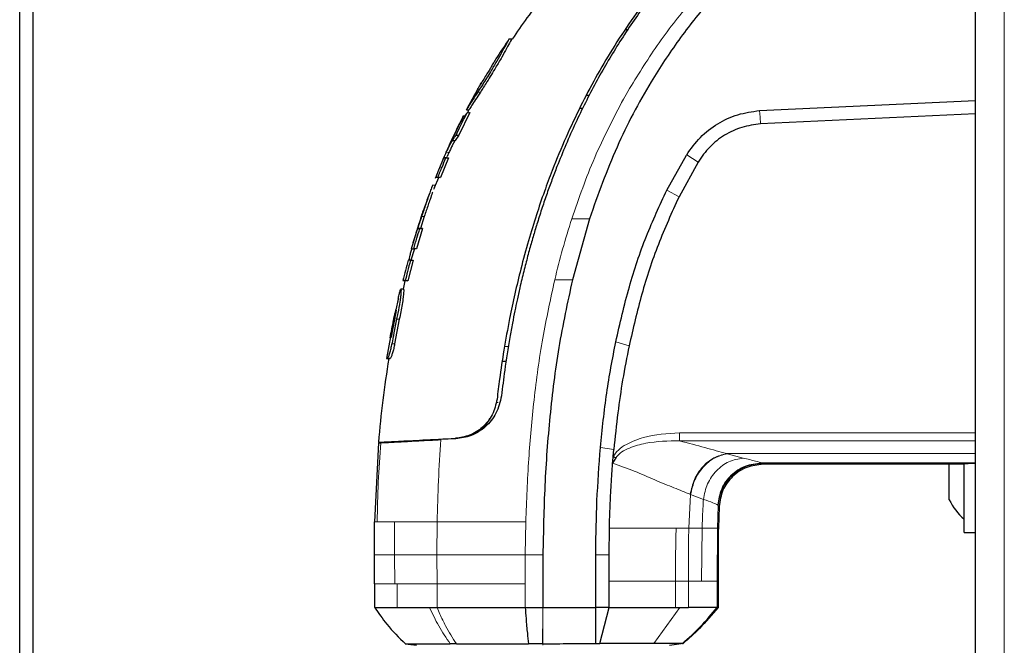
# Model space of a CAD drawing. Units: millimetres. Extents: x 0 to 210, y 0 to 297.
# Drawn here: x 43 to 49, y 178 to 181 of the extents above; entities that cross this region are included whole.
import ezdxf

# ---------------------------------------------------------------- set-up
doc = ezdxf.new("R2010")
doc.units = ezdxf.units.MM

msp = doc.modelspace()

# ---------------------------------------------------------------- linework, layer by layer
at = {"color": 7, "linetype": 'Continuous', "lineweight": 25}
for p, q in [((43.43151, 167.37345), (43.43151, 183.26595)), ((43.50651, 183.26595), (43.50651, 167.37345)), ((48.84401, 146.0243), (48.84401, 181.7561)), ((46.85963, 181.02726), (46.8775, 181.0271)), ((46.85965, 181.02729), (46.87752, 181.02713)), ((46.20176, 180.97127), (46.20167, 180.97125)), ((46.21178, 180.97209), (46.20179, 180.97145)), ((46.21759, 180.97246), (46.21178, 180.97209)), ((46.21759, 180.97246), (46.21753, 180.97246)), ((46.02624, 180.68881), (46.01286, 180.66493)), ((46.01286, 180.66493), (45.95968, 180.57006)), ((46.63947, 180.65523), (46.65825, 180.65527)), ((46.62056, 180.58027), (46.60139, 180.58024)), ((47.62114, 180.56823), (48.84401, 180.62463)), ((48.84401, 180.54961), (48.84401, 180.62463)), ((45.98049, 180.55634), (45.91733, 180.42844)), ((45.94311, 180.53786), (45.93963, 180.53057)), ((45.96085, 180.57248), (45.97542, 180.57147)), ((45.96096, 180.5727), (45.96105, 180.57268)), ((45.96433, 180.55442), (45.98049, 180.55634)), ((45.97241, 180.57148), (45.97532, 180.57148)), ((47.61996, 180.56815), (47.62114, 180.56823)), ((48.84401, 180.54961), (47.62623, 180.49341)), ((45.91733, 180.42844), (45.89675, 180.39797)), ((45.90243, 180.42898), (45.91733, 180.42844)), ((45.8817, 180.37223), (45.89675, 180.39797)), ((45.88207, 180.3988), (45.89675, 180.39797)), ((45.86027, 180.3015), (45.81432, 180.18979)), ((45.83336, 180.3005), (45.84883, 180.3015)), ((45.84468, 180.3005), (45.86027, 180.3015)), ((45.84883, 180.3015), (45.85216, 180.30924)), ((45.86209, 180.33176), (45.85216, 180.30924)), ((47.0962, 180.11852), (47.2074, 180.31659)), ((47.2074, 180.31659), (47.20828, 180.31803)), ((47.27225, 180.27702), (47.1646, 180.07999)), ((45.78037, 180.13377), (45.8052, 180.18979)), ((45.78694, 180.19067), (45.78398, 180.18364)), ((45.78673, 180.1908), (45.80143, 180.18979)), ((45.79955, 180.19079), (45.81432, 180.18979)), ((45.76977, 180.1471), (45.76687, 180.13894)), ((45.78473, 180.14608), (45.76902, 180.14506)), ((45.78453, 180.14607), (45.7838, 180.14607)), ((45.72248, 179.96964), (45.70011, 179.90115)), ((45.70365, 179.96282), (45.7032, 179.96145)), ((46.65741, 179.95604), (46.56102, 179.61114)), ((46.65741, 179.95604), (46.65751, 179.95636)), ((45.71219, 179.90115), (45.67739, 179.78561)), ((45.68474, 179.90015), (45.70011, 179.90115)), ((45.71219, 179.90115), (45.69671, 179.90015)), ((45.65522, 179.80772), (45.64862, 179.78657)), ((45.64607, 179.71725), (45.66876, 179.7883)), ((45.64844, 179.78661), (45.66324, 179.78561)), ((45.67739, 179.78561), (45.6625, 179.78661)), ((45.6596, 179.72202), (45.62933, 179.60524)), ((45.64691, 179.72202), (45.63169, 179.72102)), ((45.64415, 179.72102), (45.6596, 179.72202)), ((45.60158, 179.60624), (45.61627, 179.60524)), ((45.6038, 179.5583), (45.61469, 179.60535)), ((45.61439, 179.60624), (45.62933, 179.60524)), ((45.60456, 179.55835), (45.60438, 179.55835)), ((45.57413, 179.50068), (45.56144, 179.44051)), ((45.57413, 179.50068), (45.57002, 179.48261)), ((45.58099, 179.38888), (45.55465, 179.24835)), ((45.53025, 179.28869), (45.50837, 179.1661)), ((46.17673, 179.23444), (46.19902, 179.23424)), ((46.17673, 179.23444), (46.19902, 179.23425)), ((45.50827, 179.1661), (45.5232, 179.1651)), ((45.52677, 179.1651), (45.52848, 179.1651)), ((46.18552, 179.14843), (46.1629, 179.14823)), ((46.1592, 178.95433), (46.1592, 178.95433)), ((45.46246, 178.68835), (45.44127, 178.24166)), ((45.46244, 178.68833), (45.47571, 178.68903)), ((45.90053, 178.71129), (45.81682, 178.7069)), ((46.79172, 178.61105), (46.79533, 178.65149)), ((46.80628, 178.60329), (46.78871, 178.57412)), ((48.77901, 178.24459), (48.77901, 178.56907)), ((48.76901, 178.56711), (47.64101, 178.56711)), ((48.69514, 178.52183), (48.69514, 178.56711)), ((48.69514, 178.39385), (48.69514, 178.52183)), ((48.69514, 178.3667), (48.69514, 178.39385)), ((47.3916, 178.32831), (47.38751, 178.20524)), ((45.44048, 178.05572), (45.44126, 178.24166)), ((48.77901, 178.18145), (48.77901, 178.24459)), ((46.76889, 178.05539), (46.77049, 178.20529)), ((48.77901, 178.18145), (48.84401, 178.18145)), ((45.44095, 177.89164), (45.44048, 178.05572)), ((46.39401, 178.05573), (46.39399, 177.75783)), ((46.69398, 177.75783), (46.69323, 178.05543)), ((46.76901, 177.9053), (46.76889, 178.05539)), ((46.76901, 177.75783), (46.76901, 177.9053)), ((47.3858, 177.9053), (47.3858, 177.75782)), ((45.44091, 177.89258), (45.44091, 177.75759)), ((46.29418, 177.75783), (46.39399, 177.75783)), ((46.39399, 177.75783), (46.69398, 177.75783)), ((46.73504, 177.75783), (46.69399, 177.75783)), ((46.71622, 177.55408), (46.76901, 177.75783)), ((46.76901, 177.75783), (46.73504, 177.75783)), ((47.14485, 177.75779), (47.16837, 177.7578)), ((47.16837, 177.7578), (47.2177, 177.75782)), ((47.38043, 177.75783), (47.38057, 177.75783)), ((47.38057, 177.75783), (47.3858, 177.75782)), ((45.61363, 177.55211), (45.67773, 177.54311)), ((46.69399, 177.55422), (46.71622, 177.55408)), ((47.11021, 177.5431), (47.18978, 177.55429)), ((47.18429, 177.55407), (47.18837, 177.55409))]:
    msp.add_line(p, q, dxfattribs=at)
at = {"color": 8, "linetype": 'Continuous', "lineweight": 18}
for p, q in [((49.00651, 181.65645), (49.00651, 146.12395)), ((46.02502, 180.67243), (46.03985, 180.67191)), ((46.86506, 180.65974), (46.85015, 180.63335)), ((45.86209, 180.33176), (45.84714, 180.33197)), ((47.27224, 180.27702), (47.20828, 180.31802)), ((47.1646, 180.07999), (47.09619, 180.11852)), ((45.70743, 179.96964), (45.72248, 179.96964)), ((46.65741, 179.95604), (46.55745, 179.95594)), ((46.56102, 179.61114), (46.46105, 179.61108)), ((45.5528, 179.38164), (45.54851, 179.38164)), ((45.56581, 179.38888), (45.58099, 179.38888)), ((45.53946, 179.24835), (45.55465, 179.24835)), ((46.88201, 179.2369), (46.80647, 179.26001)), ((45.52848, 179.1651), (45.51364, 179.1661)), ((46.13163, 178.91725), (46.14127, 178.91732)), ((47.167, 178.74543), (48.84396, 178.74545)), ((48.84397, 178.69966), (47.16777, 178.69993)), ((48.84398, 178.62768), (47.43336, 178.62768)), ((47.43675, 178.62639), (47.52817, 178.60241)), ((48.84401, 178.57496), (47.63231, 178.57496)), ((47.63612, 178.57222), (47.63231, 178.57496)), ((47.63612, 178.57222), (47.64101, 178.56711)), ((47.23012, 178.39661), (47.22072, 178.20534)), ((47.23012, 178.39661), (47.30279, 178.36875)), ((47.3866, 178.33364), (47.38227, 178.20529)), ((47.38385, 178.33645), (47.3866, 178.33364)), ((47.3866, 178.33364), (47.3916, 178.32831)), ((45.44127, 178.24166), (45.45583, 178.24164)), ((45.55436, 178.24168), (45.55373, 178.05572)), ((45.79541, 178.24164), (45.79416, 178.05573)), ((46.2974, 178.24163), (46.29413, 178.057)), ((47.14795, 178.20532), (47.21993, 178.20534)), ((47.21993, 178.20534), (47.22073, 178.20534)), ((47.22072, 178.20534), (47.29523, 178.2053)), ((47.29523, 178.2053), (47.29227, 177.9053)), ((47.38227, 178.20529), (47.38057, 177.90531)), ((47.38227, 178.20529), (47.38751, 178.20524)), ((45.55373, 178.05572), (45.55488, 177.89164)), ((45.79416, 178.05573), (45.79479, 177.89164)), ((46.29412, 178.05573), (46.2941, 177.89164)), ((46.29413, 178.057), (46.29412, 178.05573)), ((46.39401, 178.05573), (46.29412, 178.05573)), ((47.14477, 177.9053), (47.21754, 177.9053)), ((47.14483, 177.75779), (47.1448, 177.9053)), ((47.21754, 177.9053), (47.29227, 177.9053)), ((47.2177, 177.75782), (47.21759, 177.9053)), ((47.38057, 177.90531), (47.38057, 177.75783)), ((47.38057, 177.90531), (47.3858, 177.9053)), ((45.55488, 177.89164), (45.56874, 177.89164)), ((45.56874, 177.89164), (45.56873, 177.75783)), ((45.79478, 177.89164), (45.79477, 177.75781)), ((46.2941, 177.89164), (46.29418, 177.75783)), ((46.39379, 177.72259), (46.39399, 177.75784)), ((47.02217, 177.55405), (47.16836, 177.7578)), ((46.39379, 177.72259), (46.39237, 177.55208))]:
    msp.add_line(p, q, dxfattribs=at)
at = {"color": 7, "linetype": 'Continuous', "lineweight": 25, "flags": 128}
msp.add_lwpolyline([(45.95126, 180.53623), (45.95018, 180.53616), (45.94205, 180.53564)], dxfattribs=at)
at = {"color": 8, "linetype": 'Continuous', "lineweight": 18, "flags": 128}
for points in [[(47.62623, 180.49341), (47.62369, 180.53082), (47.62114, 180.56823)], [(46.71996, 178.66304), (46.75764, 178.65727), (46.79533, 178.65149)], [(46.69337, 178.05543), (46.73113, 178.05541), (46.76889, 178.05539)], [(46.39399, 177.54321), (46.39398, 177.54764), (46.39397, 177.55206)]]:
    msp.add_lwpolyline(points, dxfattribs=at)
at = {"color": 7, "linetype": 'Continuous', "lineweight": 25}
msp.add_arc((48.99325, 178.50645), 0.32924, 205.11671, 229.40486, dxfattribs=at)
msp.add_ellipse((48.84401, 178.56711), major_axis=(0.075, 0), ratio=0.0524078, start_param=1.5707869, end_param=3.1415902, dxfattribs=at)
for points, knots in [([(47.12094, 181.37191), (47.08211, 181.32521), (47.00308, 181.23018), (46.89202, 181.07753), (46.78746, 180.91838), (46.69215, 180.75599), (46.60471, 180.59009), (46.52244, 180.41531), (46.45533, 180.2538), (46.40039, 180.10657), (46.35523, 179.97409), (46.31035, 179.82796), (46.26984, 179.67916), (46.2346, 179.53228), (46.20223, 179.37932), (46.17323, 179.21848), (46.15025, 179.06614), (46.13899, 178.97341), (46.13437, 178.9353)], [0, 0, 0, 0, 0.0683336, 0.1390306, 0.2122184, 0.2824406, 0.3507045, 0.4230347, 0.4995934, 0.547303, 0.5997169, 0.6569617, 0.7191717, 0.7730962, 0.8267882, 0.8949632, 0.9568361, 1, 1, 1, 1]), ([(47.15463, 181.3946), (47.15404, 181.39391), (47.14879, 181.38784), (47.08306, 181.31143), (46.96772, 181.16564), (46.82028, 180.9478), (46.69112, 180.7268), (46.57479, 180.49499), (46.49573, 180.30969), (46.44478, 180.17612), (46.41686, 180.09889), (46.38937, 180.01833), (46.36404, 179.93941), (46.34045, 179.86143), (46.31826, 179.78364), (46.29598, 179.70021), (46.27777, 179.6268), (46.2616, 179.55782), (46.24847, 179.49873), (46.23456, 179.43213), (46.22084, 179.36222), (46.2005, 179.2502), (46.17874, 179.11319), (46.16511, 179.00254), (46.15918, 178.95433)], [0, 0, 0, 0, 0.0010139, 0.0090072, 0.1130805, 0.2093059, 0.3038008, 0.3999336, 0.4999675, 0.5295328, 0.5602317, 0.5920506, 0.6249728, 0.653168, 0.6834013, 0.7156727, 0.7499884, 0.76821, 0.795111, 0.8178692, 0.8444925, 0.8749938, 0.9455339, 1, 1, 1, 1]), ([(47.53413, 181.39688), (47.46814, 181.32892), (47.33618, 181.19302), (47.1605, 180.96946), (46.97899, 180.69606), (46.80176, 180.36038), (46.70627, 180.09292), (46.65751, 179.95636)], [0, 0, 0, 0, 0.1668301, 0.3335986, 0.5000784, 0.7447382, 1, 1, 1, 1]), ([(46.22201, 180.97246), (46.2493, 181.01306), (46.33549, 181.14135), (46.4391, 181.25629), (46.50992, 181.33486)], [0, 0, 0, 0, 0.316503, 1, 1, 1, 1]), ([(46.20189, 180.97146), (46.20189, 180.97145), (46.20188, 180.97144), (46.20183, 180.97136), (46.20167, 180.9711), (46.20052, 180.9692), (46.19671, 180.9627), (46.18961, 180.94992), (46.18115, 180.9345), (46.16268, 180.90061), (46.13251, 180.84703), (46.09482, 180.78352), (46.05742, 180.72272), (46.03429, 180.68682), (46.02502, 180.67243)], [0, 0, 0, 0, 0.0084474, 0.0168947, 0.0253421, 0.0591484, 0.1957384, 0.2126356, 0.2804064, 0.4173559, 0.5586822, 0.7088549, 0.8833074, 1, 1, 1, 1]), ([(46.21759, 180.97246), (46.21739, 180.97214), (46.21679, 180.97118), (46.20902, 180.95791), (46.19043, 180.92357), (46.16194, 180.87192), (46.1236, 180.8059), (46.08072, 180.73565), (46.05211, 180.69103), (46.03985, 180.67191)], [0, 0, 0, 0, 0.06588065, 0.19869685, 0.35352005, 0.49958182, 0.64389923, 0.84742725, 1, 1, 1, 1]), ([(46.20189, 180.97146), (46.18784, 180.95107), (46.16276, 180.91466), (46.13872, 180.87755), (46.12815, 180.86122)], [0, 0, 0, 0, 0.5599948, 1, 1, 1, 1]), ([(46.12815, 180.86122), (46.1278, 180.86066), (46.1271, 180.85953), (46.12019, 180.848), (46.1087, 180.82851), (46.09332, 180.80255), (46.0763, 180.77428), (46.0585, 180.7451), (46.04235, 180.71894), (46.03095, 180.70035), (46.02503, 180.69036), (46.02451, 180.68943), (46.02427, 180.68901)], [0, 0, 0, 0, 0.0978616, 0.1961497, 0.3051535, 0.4028663, 0.499566, 0.6066092, 0.7152816, 0.8164247, 0.9165346, 1, 1, 1, 1]), ([(46.02427, 180.68901), (46.01218, 180.66741), (45.99058, 180.62883), (45.96999, 180.58969), (45.96094, 180.57248)], [0, 0, 0, 0, 0.5600442, 1, 1, 1, 1]), ([(46.0257, 180.69146), (46.02583, 180.6917), (46.02647, 180.69281), (46.03263, 180.70313), (46.04089, 180.71654), (46.04764, 180.72751), (46.0489, 180.72955)], [0, 0, 0, 0, 0.1046274, 0.4898255, 0.9048563, 1, 1, 1, 1]), ([(46.02502, 180.67243), (46.02261, 180.66872), (46.01051, 180.65008), (45.99052, 180.61972), (45.96962, 180.58785), (45.96157, 180.57377), (45.96108, 180.57277), (45.96094, 180.57248)], [0, 0, 0, 0, 0.0636914, 0.320541, 0.5778717, 0.8753108, 1, 1, 1, 1]), ([(46.03985, 180.67191), (46.03747, 180.66824), (46.02548, 180.64979), (46.00563, 180.61968), (45.98459, 180.58763), (45.97612, 180.5729), (45.97558, 180.57181), (45.97542, 180.57147)], [0, 0, 0, 0, 0.0627673, 0.3158279, 0.5693299, 0.8677502, 1, 1, 1, 1]), ([(45.90243, 180.42898), (45.90301, 180.43021), (45.90387, 180.43205), (45.90504, 180.43451), (45.90591, 180.43635), (45.90678, 180.43819), (45.90765, 180.44003), (45.90853, 180.44187), (45.9094, 180.44371), (45.91028, 180.44555), (45.91116, 180.44739), (45.91204, 180.44922), (45.91292, 180.45106), (45.91409, 180.45351), (45.91527, 180.45596), (45.91644, 180.45841), (45.91733, 180.46024), (45.91821, 180.46208), (45.9191, 180.46391), (45.91999, 180.46575), (45.92176, 180.46942), (45.928, 180.48224), (45.94228, 180.51129), (45.95578, 180.53769), (45.96433, 180.55442)], [0, 0, 0, 0, 0.0291293, 0.0436939, 0.0582586, 0.0728232, 0.0873878, 0.1019525, 0.1165171, 0.1310817, 0.1456464, 0.160211, 0.1747757, 0.1893403, 0.2184696, 0.2330342, 0.2475988, 0.2621635, 0.2767281, 0.2912928, 0.3058574, 0.364116, 0.5971523, 1, 1, 1, 1]), ([(45.90612, 180.462), (45.90651, 180.46275), (45.9071, 180.46388), (45.90808, 180.46575), (45.90888, 180.46725), (45.90967, 180.46874), (45.91047, 180.47024), (45.91128, 180.47173), (45.91209, 180.47323), (45.91331, 180.47547), (45.91763, 180.48329), (45.92213, 180.49107), (45.92634, 180.49808), (45.92723, 180.49955), (45.92813, 180.50103), (45.92903, 180.5025), (45.92994, 180.50397), (45.93085, 180.50544), (45.93176, 180.50691), (45.93268, 180.50837), (45.93361, 180.50984), (45.9343, 180.51094), (45.93524, 180.5124), (45.93617, 180.51387), (45.93712, 180.51533), (45.93806, 180.51679), (45.93901, 180.51825), (45.93997, 180.5197), (45.94141, 180.52189), (45.94649, 180.52953), (45.95184, 180.53725), (45.95669, 180.544), (45.95776, 180.54549), (45.95885, 180.54698), (45.95993, 180.54847), (45.96102, 180.54996), (45.96212, 180.55145), (45.96322, 180.55293), (45.96396, 180.55392), (45.96433, 180.55442)], [0, 0, 0, 0, 0.02378407, 0.0356761, 0.05946017, 0.0713522, 0.08324423, 0.10702831, 0.11892034, 0.13081237, 0.17838065, 0.36866422, 0.38055625, 0.40434033, 0.41623236, 0.42812439, 0.45190847, 0.4638005, 0.47569253, 0.4994766, 0.51136863, 0.52326067, 0.5351527, 0.55893677, 0.5708288, 0.58272083, 0.60650491, 0.61839694, 0.63028897, 0.67785725, 0.86814088, 0.88462266, 0.90110445, 0.91758623, 0.93406801, 0.95054979, 0.96703158, 0.98351576, 1, 1, 1, 1]), ([(45.93788, 180.52752), (45.93778, 180.52732), (45.93725, 180.52628), (45.9348, 180.52143), (45.928, 180.5079), (45.91816, 180.48753), (45.91, 180.47026), (45.90742, 180.46476), (45.90612, 180.462)], [0, 0, 0, 0, 0.0182767, 0.0914144, 0.3859727, 0.8126798, 0.906162, 1, 1, 1, 1]), ([(45.94171, 180.5346), (45.94143, 180.53429), (45.94109, 180.53391), (45.93837, 180.52849), (45.93788, 180.52752)], [0, 0, 0, 0, 0.8213846, 1, 1, 1, 1]), ([(45.96692, 180.55472), (45.96727, 180.55554), (45.96923, 180.56007), (45.97186, 180.56427), (45.97401, 180.56771)], [0, 0, 0, 0, 0.180444, 1, 1, 1, 1]), ([(47.20828, 180.31803), (47.23252, 180.3521), (47.281, 180.42023), (47.38148, 180.49683), (47.49575, 180.5507), (47.57856, 180.56233), (47.61996, 180.56815)], [0, 0, 0, 0, 0.2500114, 0.5, 0.7500432, 1, 1, 1, 1]), ([(45.91446, 180.47754), (45.89681, 180.44173), (45.84939, 180.34555), (45.80918, 180.24603), (45.78395, 180.18356)], [0, 0, 0, 0, 0.37232787, 1, 1, 1, 1]), ([(45.92075, 180.4927), (45.91447, 180.48005), (45.89874, 180.44837), (45.88389, 180.41627), (45.87496, 180.39698)], [0, 0, 0, 0, 0.3991861, 1, 1, 1, 1]), ([(47.62623, 180.49341), (47.59055, 180.48839), (47.5192, 180.47835), (47.4208, 180.43172), (47.33446, 180.3654), (47.29298, 180.30648), (47.27225, 180.27702)], [0, 0, 0, 0, 0.2500231, 0.5000019, 0.7500415, 1, 1, 1, 1]), ([(45.8893, 180.42752), (45.88934, 180.42764), (45.88971, 180.42875), (45.88789, 180.42484), (45.88319, 180.41481), (45.87859, 180.40487), (45.8757, 180.39858), (45.87496, 180.39698)], [0, 0, 0, 0, 0.0478942, 0.4210636, 0.6683626, 0.915393, 1, 1, 1, 1]), ([(45.88207, 180.3988), (45.88228, 180.39912), (45.88268, 180.39977), (45.8833, 180.40073), (45.88412, 180.40201), (45.88515, 180.40362), (45.88764, 180.40747), (45.8915, 180.41331), (45.89549, 180.41915), (45.89824, 180.42309), (45.89963, 180.42505), (45.90102, 180.42702), (45.90196, 180.42832), (45.90243, 180.42898)], [0, 0, 0, 0, 0.0317071, 0.0634141, 0.0951212, 0.1585354, 0.2219496, 0.4756096, 0.7377888, 0.8033404, 0.868892, 0.9344458, 1, 1, 1, 1]), ([(45.85857, 180.36089), (45.85409, 180.35085), (45.84515, 180.33078), (45.83644, 180.31059), (45.83208, 180.3005)], [0, 0, 0, 0, 0.5000042, 1, 1, 1, 1]), ([(45.84714, 180.33197), (45.85057, 180.33947), (45.8588, 180.35743), (45.87025, 180.37957), (45.87806, 180.39226), (45.88207, 180.3988)], [0, 0, 0, 0, 0.2581514, 0.6180576, 1, 1, 1, 1]), ([(45.8817, 180.37223), (45.87867, 180.36641), (45.87262, 180.35479), (45.8656, 180.33943), (45.86209, 180.33176)], [0, 0, 0, 0, 0.5005453, 1, 1, 1, 1]), ([(45.8629, 180.37048), (45.86422, 180.37342), (45.86831, 180.38251), (45.87228, 180.39114), (45.87496, 180.39698)], [0, 0, 0, 0, 0.3234539, 1, 1, 1, 1]), ([(45.83209, 180.3005), (45.82343, 180.28011), (45.80798, 180.24369), (45.79329, 180.20695), (45.78682, 180.19079)], [0, 0, 0, 0, 0.5599781, 1, 1, 1, 1]), ([(45.79955, 180.19079), (45.8034, 180.20049), (45.81111, 180.21989), (45.82604, 180.25651), (45.8374, 180.28331), (45.84468, 180.3005)], [0, 0, 0, 0, 0.2639166, 0.5278332, 1, 1, 1, 1]), ([(45.83336, 180.3005), (45.83591, 180.30644), (45.84046, 180.31704), (45.8451, 180.32741), (45.84714, 180.33197)], [0, 0, 0, 0, 0.55974651, 1, 1, 1, 1]), ([(45.84468, 180.3005), (45.84448, 180.3005), (45.84416, 180.3005), (45.84376, 180.3005), (45.84346, 180.3005), (45.84317, 180.3005), (45.84288, 180.3005), (45.84259, 180.3005), (45.84231, 180.3005), (45.84203, 180.3005), (45.84176, 180.3005), (45.8414, 180.3005), (45.84104, 180.3005), (45.8407, 180.3005), (45.84045, 180.3005), (45.8402, 180.3005), (45.83995, 180.3005), (45.83971, 180.3005), (45.83947, 180.3005), (45.83924, 180.3005), (45.83901, 180.3005), (45.83878, 180.3005), (45.83856, 180.3005), (45.83827, 180.3005), (45.83798, 180.3005), (45.83771, 180.3005), (45.83751, 180.3005), (45.83731, 180.3005), (45.83711, 180.3005), (45.83692, 180.3005), (45.83674, 180.3005), (45.83655, 180.3005), (45.83638, 180.3005), (45.8362, 180.3005), (45.83586, 180.3005), (45.83468, 180.3005), (45.83395, 180.3005), (45.83336, 180.3005)], [0, 0, 0, 0, 0.0353033, 0.0529549, 0.0706065, 0.0882581, 0.1059097, 0.1235613, 0.1412129, 0.1588645, 0.1765161, 0.1941678, 0.229471, 0.2471226, 0.2647742, 0.2824259, 0.3000775, 0.3177291, 0.3353807, 0.3530323, 0.3706839, 0.3883355, 0.4059871, 0.4236387, 0.458942, 0.4765936, 0.4942452, 0.5118968, 0.5295484, 0.5472, 0.5648516, 0.5825032, 0.6001549, 0.6178065, 0.6354581, 0.706065, 1, 1, 1, 1]), ([(45.84883, 180.3015), (45.84943, 180.3015), (45.85077, 180.3015), (45.85439, 180.3015), (45.85831, 180.3015), (45.86027, 180.3015)], [0, 0, 0, 0, 0.2850096, 0.6421987, 1, 1, 1, 1]), ([(45.78681, 180.19079), (45.78681, 180.19079), (45.7868, 180.19079), (45.78675, 180.19079), (45.79438, 180.19079), (45.79955, 180.19079)], [0, 0, 0, 0, 0.0097692, 0.328442, 1, 1, 1, 1]), ([(45.81432, 180.18979), (45.8128, 180.18979), (45.80518, 180.18979), (45.80121, 180.18979), (45.80152, 180.18979), (45.80161, 180.18979)], [0, 0, 0, 0, 0.1543047, 0.7726126, 1, 1, 1, 1]), ([(45.76578, 180.13665), (45.76425, 180.13265), (45.76046, 180.12276), (45.7502, 180.09484), (45.73399, 180.04829), (45.72005, 180.00715), (45.7103, 179.97819), (45.70839, 179.97249), (45.70743, 179.96964)], [0, 0, 0, 0, 0.1457098, 0.3598721, 0.5757657, 0.9166285, 0.9582975, 1, 1, 1, 1]), ([(45.76911, 180.14503), (45.76911, 180.14504), (45.76915, 180.14544), (45.76862, 180.14405), (45.76697, 180.13975), (45.76578, 180.13665)], [0, 0, 0, 0, 0.0086786, 0.2838878, 1, 1, 1, 1]), ([(45.78024, 180.13526), (45.7797, 180.13389), (45.77882, 180.13163), (45.77638, 180.12499), (45.77541, 180.12236)], [0, 0, 0, 0, 0.6043633, 1, 1, 1, 1]), ([(45.7838, 180.14363), (45.78404, 180.14466), (45.78441, 180.14629), (45.78232, 180.14075), (45.78157, 180.13873)], [0, 0, 0, 0, 0.63745758, 1, 1, 1, 1]), ([(45.75207, 180.09965), (45.7472, 180.08662), (45.73488, 180.05368), (45.72336, 180.02045), (45.71639, 180.00035)], [0, 0, 0, 0, 0.3953359, 1, 1, 1, 1]), ([(45.76987, 180.10733), (45.76923, 180.1056), (45.76535, 180.09512), (45.75278, 180.05928), (45.73726, 180.01358), (45.7262, 179.98071), (45.72248, 179.96964)], [0, 0, 0, 0, 0.0573075, 0.3469444, 0.7801541, 1, 1, 1, 1]), ([(46.80647, 179.26001), (46.83045, 179.36398), (46.87705, 179.56609), (46.97282, 179.85416), (47.05581, 180.03198), (47.0962, 180.11852)], [0, 0, 0, 0, 0.3523152, 0.6847994, 1, 1, 1, 1]), ([(47.1646, 180.07999), (47.12393, 179.99093), (47.04217, 179.81192), (46.94962, 179.52888), (46.90467, 179.33474), (46.88201, 179.2369)], [0, 0, 0, 0, 0.3293704, 0.6620297, 1, 1, 1, 1]), ([(45.73135, 180.04019), (45.72168, 180.01373), (45.69366, 179.93706), (45.67043, 179.85891), (45.65522, 179.80772)], [0, 0, 0, 0, 0.3450535, 1, 1, 1, 1]), ([(45.72742, 180.03169), (45.72726, 180.03134), (45.72692, 180.03065), (45.72417, 180.02279), (45.72043, 180.01206), (45.71756, 180.00374), (45.71639, 180.00035)], [0, 0, 0, 0, 0.2688557, 0.5405582, 0.8127224, 1, 1, 1, 1]), ([(45.70743, 179.96964), (45.70312, 179.95669), (45.69543, 179.93357), (45.68801, 179.91036), (45.68474, 179.90015)], [0, 0, 0, 0, 0.5599951, 1, 1, 1, 1]), ([(45.70365, 179.96282), (45.70698, 179.97272), (45.71131, 179.9856), (45.71544, 179.99758), (45.71639, 180.00035)], [0, 0, 0, 0, 0.7686906, 1, 1, 1, 1]), ([(45.7022, 179.95837), (45.69307, 179.93062), (45.67433, 179.87363), (45.65725, 179.81611), (45.64849, 179.78661)], [0, 0, 0, 0, 0.4869429, 1, 1, 1, 1]), ([(45.6625, 179.78661), (45.66539, 179.79656), (45.67115, 179.81648), (45.68245, 179.85436), (45.69112, 179.8822), (45.69671, 179.90015)], [0, 0, 0, 0, 0.2622528, 0.5245057, 1, 1, 1, 1]), ([(45.69671, 179.90015), (45.69508, 179.90015), (45.69183, 179.90015), (45.68752, 179.90015), (45.68579, 179.90015), (45.68474, 179.90015)], [0, 0, 0, 0, 0.2816927, 0.5633843, 1, 1, 1, 1]), ([(45.70011, 179.90115), (45.70075, 179.90115), (45.70203, 179.90115), (45.70569, 179.90115), (45.70973, 179.90115), (45.71219, 179.90115)], [0, 0, 0, 0, 0.2816571, 0.5633156, 1, 1, 1, 1]), ([(45.64213, 179.71974), (45.64193, 179.71976), (45.64164, 179.71978), (45.64129, 179.71992), (45.64079, 179.72021), (45.63945, 179.72182), (45.63901, 179.72645), (45.63981, 179.73652), (45.6421, 179.74997), (45.64639, 179.76862), (45.64991, 179.78113), (45.65103, 179.78509)], [0, 0, 0, 0, 0.03284191, 0.04925919, 0.06567647, 0.13141562, 0.36556542, 0.42332354, 0.65734369, 0.89135786, 1, 1, 1, 1]), ([(45.64855, 179.78661), (45.64855, 179.78661), (45.6486, 179.78661), (45.64948, 179.78661), (45.65382, 179.78661), (45.6596, 179.78661), (45.6625, 179.78661)], [0, 0, 0, 0, 0.0243661, 0.3596256, 0.6792371, 1, 1, 1, 1]), ([(45.67739, 179.78561), (45.67578, 179.78561), (45.67097, 179.78561), (45.66584, 179.78561), (45.66347, 179.78561), (45.66341, 179.78561), (45.66339, 179.78561)], [0, 0, 0, 0, 0.16608641, 0.49838226, 0.82085484, 1, 1, 1, 1]), ([(45.63169, 179.72102), (45.6265, 179.70193), (45.61612, 179.66376), (45.60643, 179.62542), (45.60158, 179.60624)], [0, 0, 0, 0, 0.5000419, 1, 1, 1, 1]), ([(45.64415, 179.72102), (45.63841, 179.69964), (45.62816, 179.66147), (45.6186, 179.62312), (45.61439, 179.60624)], [0, 0, 0, 0, 0.5600002, 1, 1, 1, 1]), ([(45.64415, 179.72102), (45.64248, 179.72102), (45.63915, 179.72102), (45.63466, 179.72102), (45.63281, 179.72102), (45.63169, 179.72102)], [0, 0, 0, 0, 0.280862, 0.5617231, 1, 1, 1, 1]), ([(45.64691, 179.72202), (45.64759, 179.72202), (45.64893, 179.72202), (45.65142, 179.72202), (45.65383, 179.72202), (45.65467, 179.72202)], [0, 0, 0, 0, 0.3945543, 0.7891105, 1, 1, 1, 1]), ([(45.61439, 179.60624), (45.61275, 179.60624), (45.60945, 179.60624), (45.60478, 179.60624), (45.60281, 179.60624), (45.60158, 179.60624)], [0, 0, 0, 0, 0.2714695, 0.5429384, 1, 1, 1, 1]), ([(45.62933, 179.60524), (45.62767, 179.60524), (45.62435, 179.60524), (45.61954, 179.60524), (45.61754, 179.60524), (45.61627, 179.60524)], [0, 0, 0, 0, 0.266604, 0.5332067, 1, 1, 1, 1]), ([(46.56102, 179.61114), (46.53342, 179.48343), (46.47823, 179.22796), (46.43089, 178.83855), (46.40153, 178.44762), (46.39652, 178.18636), (46.39401, 178.05573)], [0, 0, 0, 0, 0.2499494, 0.4999775, 0.7499824, 1, 1, 1, 1]), ([(45.57413, 179.50068), (45.57625, 179.50984), (45.5805, 179.5282), (45.5853, 179.5477), (45.58832, 179.5575), (45.59032, 179.55821), (45.59092, 179.54674), (45.58957, 179.52832), (45.58721, 179.50807), (45.58259, 179.47621), (45.57455, 179.43268), (45.56807, 179.4002), (45.56581, 179.38888)], [0, 0, 0, 0, 0.09274043, 0.18595718, 0.27909297, 0.37698246, 0.49488153, 0.59736602, 0.62079607, 0.71536515, 0.9008753, 1, 1, 1, 1]), ([(45.60438, 179.55693), (45.60489, 179.5568), (45.6061, 179.55649), (45.60585, 179.54005), (45.6029, 179.51052), (45.59504, 179.45895), (45.58653, 179.41651), (45.58099, 179.38888)], [0, 0, 0, 0, 0.12420168, 0.29628891, 0.44676109, 0.63985446, 1, 1, 1, 1]), ([(45.60481, 179.55837), (45.60246, 179.55821), (45.59725, 179.55787), (45.59205, 179.55753), (45.5892, 179.55735)], [0, 0, 0, 0, 0.4524801, 1, 1, 1, 1]), ([(45.54851, 179.38164), (45.54877, 179.3829), (45.55006, 179.3892), (45.55305, 179.40353), (45.55671, 179.42046), (45.55962, 179.43294), (45.56128, 179.43913), (45.5622, 179.44092), (45.56256, 179.43918), (45.56205, 179.43326), (45.56102, 179.42597), (45.55927, 179.41523), (45.55661, 179.40069), (45.55405, 179.38792), (45.5528, 179.38164)], [0, 0, 0, 0, 0.0232425, 0.1163893, 0.2660227, 0.3395944, 0.4134691, 0.4992296, 0.5874769, 0.6576171, 0.7277499, 0.7643405, 0.8841219, 1, 1, 1, 1]), ([(45.52898, 179.28172), (45.53212, 179.29839), (45.5384, 179.33175), (45.54514, 179.36501), (45.54851, 179.38164)], [0, 0, 0, 0, 0.4999862, 1, 1, 1, 1]), ([(45.5528, 179.38164), (45.54947, 179.36501), (45.54281, 179.33175), (45.53662, 179.29839), (45.53353, 179.28172)], [0, 0, 0, 0, 0.5000086, 1, 1, 1, 1]), ([(45.56581, 179.38888), (45.56064, 179.3627), (45.55142, 179.31594), (45.54312, 179.269), (45.53946, 179.24835)], [0, 0, 0, 0, 0.559998, 1, 1, 1, 1]), ([(45.51364, 179.1661), (45.51476, 179.16698), (45.51698, 179.16875), (45.52267, 179.18212), (45.52816, 179.19892), (45.53364, 179.21941), (45.53712, 179.23521), (45.5391, 179.24634), (45.53946, 179.24835)], [0, 0, 0, 0, 0.2038851, 0.4073613, 0.6298619, 0.7429971, 0.9534732, 1, 1, 1, 1]), ([(45.55465, 179.24835), (45.55287, 179.23918), (45.5493, 179.22085), (45.5427, 179.19637), (45.53605, 179.17712), (45.53108, 179.16656), (45.52918, 179.16549), (45.52848, 179.1651)], [0, 0, 0, 0, 0.2089103, 0.4176389, 0.6363789, 0.8654516, 1, 1, 1, 1]), ([(45.53353, 179.28172), (45.53267, 179.28172), (45.53101, 179.28172), (45.52962, 179.28172), (45.52919, 179.28172), (45.52898, 179.28172)], [0, 0, 0, 0, 0.3512529, 0.6755312, 1, 1, 1, 1]), ([(46.71996, 178.66304), (46.73033, 178.76566), (46.75057, 178.9659), (46.78815, 179.16362), (46.80647, 179.26001)], [0, 0, 0, 0, 0.512468, 1, 1, 1, 1]), ([(46.88201, 179.2369), (46.86932, 179.1727), (46.84449, 179.04706), (46.81605, 178.85167), (46.80247, 178.72043), (46.79533, 178.65149)], [0, 0, 0, 0, 0.3315278, 0.6488409, 1, 1, 1, 1]), ([(45.46453, 178.69161), (45.47199, 178.77083), (45.48691, 178.92923), (45.51111, 179.08648), (45.5232, 179.16508)], [0, 0, 0, 0, 0.5001712, 1, 1, 1, 1]), ([(45.50837, 179.1661), (45.50837, 179.1661), (45.50837, 179.1661), (45.50838, 179.1661), (45.50838, 179.1661), (45.5084, 179.1661), (45.50848, 179.1661), (45.50876, 179.1661), (45.50985, 179.1661), (45.51195, 179.1661), (45.51364, 179.1661)], [0, 0, 0, 0, 0.0298423, 0.0596845, 0.0746057, 0.0895268, 0.1492114, 0.3879583, 0.5073292, 1, 1, 1, 1]), ([(45.52848, 179.1651), (45.52756, 179.1651), (45.52403, 179.1651), (45.52408, 179.1651), (45.52411, 179.1651)], [0, 0, 0, 0, 0.2627075, 1, 1, 1, 1]), ([(46.13438, 178.9353), (46.12735, 178.90511), (46.11329, 178.84473), (46.05447, 178.77266), (45.97891, 178.72564), (45.92579, 178.71813), (45.89914, 178.71436)], [0, 0, 0, 0, 0.24980353, 0.49966203, 0.74906809, 1, 1, 1, 1]), ([(46.1592, 178.95433), (46.15139, 178.92027), (46.13613, 178.85378), (46.0707, 178.77511), (45.98812, 178.72371), (45.92976, 178.71543), (45.90054, 178.71129)], [0, 0, 0, 0, 0.2558772, 0.4994929, 0.7494184, 1, 1, 1, 1]), ([(46.04338, 178.7647), (46.04984, 178.77023), (46.07757, 178.79395), (46.0865, 178.81363), (46.09334, 178.82872)], [0, 0, 0, 0, 0.23311123, 1, 1, 1, 1]), ([(45.46453, 178.69161), (45.46916, 178.69185), (45.47841, 178.69233), (45.56752, 178.697), (45.70588, 178.70425), (45.83472, 178.71101), (45.89914, 178.71438)], [0, 0, 0, 0, 0.2500756, 0.5000588, 0.7500076, 1, 1, 1, 1]), ([(45.47571, 178.68903), (45.48797, 178.68967), (45.5125, 178.69096), (45.58777, 178.6949), (45.68769, 178.70014), (45.77372, 178.70464), (45.81682, 178.7069)], [0, 0, 0, 0, 0.2496838, 0.4995946, 0.749308, 1, 1, 1, 1]), ([(46.69323, 178.05543), (46.69324, 178.05568), (46.69327, 178.05775), (46.69336, 178.06474), (46.69478, 178.16587), (46.69753, 178.36664), (46.71231, 178.56192), (46.71996, 178.66304)], [0, 0, 0, 0, 0.00124141, 0.01022388, 0.03446969, 0.50002026, 1, 1, 1, 1]), ([(46.77049, 178.20529), (46.77247, 178.26679), (46.77582, 178.37047), (46.7827, 178.48654), (46.7868, 178.54795), (46.7882, 178.56725), (46.78869, 178.57405)], [0, 0, 0, 0, 0.4999663, 0.8427756, 0.9445842, 1, 1, 1, 1]), ([(46.78869, 178.57405), (46.78918, 178.58022), (46.79014, 178.59255), (46.79119, 178.60488), (46.79172, 178.61105)], [0, 0, 0, 0, 0.5000003, 1, 1, 1, 1]), ([(46.79171, 178.61105), (46.7942, 178.60973), (46.79915, 178.60708), (46.8039, 178.60455), (46.80628, 178.60329)], [0, 0, 0, 0, 0.5006885, 1, 1, 1, 1]), ([(47.64101, 178.56711), (47.60919, 178.56354), (47.54559, 178.55641), (47.46448, 178.50184), (47.40644, 178.42317), (47.39655, 178.35995), (47.3916, 178.32831)], [0, 0, 0, 0, 0.25016429, 0.49999484, 0.74983683, 1, 1, 1, 1]), ([(47.3875, 178.20525), (47.3869, 178.16824), (47.38526, 178.06826), (47.3856, 177.96828), (47.38581, 177.9053)], [0, 0, 0, 0, 0.3701864, 1, 1, 1, 1]), ([(45.44011, 177.75911), (45.46267, 177.72615), (45.51416, 177.65093), (45.57906, 177.58684), (45.61552, 177.55083)], [0, 0, 0, 0, 0.4382418, 1, 1, 1, 1]), ([(45.44091, 177.75783), (45.44651, 177.75783), (45.45772, 177.75783), (45.53172, 177.75783), (45.56873, 177.75783)], [0, 0, 0, 0, 0.4999638, 1, 1, 1, 1]), ([(45.56873, 177.75783), (45.58145, 177.7578), (45.60258, 177.75775), (45.63154, 177.75761), (45.67675, 177.75742), (45.71746, 177.75764), (45.75228, 177.75782)], [0, 0, 0, 0, 0.250061, 0.4155395, 0.5001451, 1, 1, 1, 1]), ([(45.75228, 177.75782), (45.75692, 177.75779), (45.77078, 177.7577), (45.78518, 177.75777), (45.79477, 177.75781)], [0, 0, 0, 0, 0.3345076, 1, 1, 1, 1]), ([(45.79477, 177.75781), (45.80686, 177.75782), (45.83564, 177.75784), (45.87919, 177.75779), (45.92475, 177.75774), (45.97267, 177.75774), (46.04929, 177.75775), (46.15761, 177.75778), (46.24891, 177.75781), (46.29418, 177.75783)], [0, 0, 0, 0, 0.0843353, 0.2006313, 0.2887477, 0.376628, 0.4992118, 0.7516701, 1, 1, 1, 1]), ([(46.29418, 177.75784), (46.29554, 177.73676), (46.29888, 177.68522), (46.30507, 177.61659), (46.31013, 177.57151), (46.31232, 177.55208)], [0, 0, 0, 0, 0.282465, 0.6905844, 1, 1, 1, 1]), ([(46.69399, 177.55422), (46.69399, 177.58528), (46.69399, 177.6474), (46.69399, 177.72102), (46.69398, 177.75783)], [0, 0, 0, 0, 0.4999346, 1, 1, 1, 1]), ([(46.76901, 177.75783), (46.8396, 177.75782), (46.98077, 177.75781), (47.09014, 177.7578), (47.14483, 177.75779)], [0, 0, 0, 0, 0.5000066, 1, 1, 1, 1]), ([(47.18429, 177.55407), (47.21964, 177.58542), (47.29035, 177.64812), (47.35041, 177.72126), (47.38044, 177.75783)], [0, 0, 0, 0, 0.4999901, 1, 1, 1, 1]), ([(47.38576, 177.75784), (47.35169, 177.71684), (47.29104, 177.64387), (47.21965, 177.58144), (47.18837, 177.55409)], [0, 0, 0, 0, 0.5618245, 1, 1, 1, 1]), ([(47.38044, 177.75783), (47.37615, 177.75783), (47.36759, 177.75782), (47.32109, 177.75783), (47.25905, 177.75782), (47.21772, 177.75781)], [0, 0, 0, 0, 0.2502209, 0.5004456, 1, 1, 1, 1]), ([(45.61425, 177.55203), (45.61786, 177.55203), (45.625, 177.55204), (45.68121, 177.55205), (45.76137, 177.55206), (45.83387, 177.55206), (45.86893, 177.55206)], [0, 0, 0, 0, 0.2643683, 0.5225156, 0.7690529, 1, 1, 1, 1]), ([(45.90385, 177.55203), (45.89792, 177.55203), (45.88605, 177.55202), (45.87463, 177.55202), (45.86891, 177.55202)], [0, 0, 0, 0, 0.4999469, 1, 1, 1, 1]), ([(45.90385, 177.55203), (45.96581, 177.55203), (46.08972, 177.55205), (46.23812, 177.55206), (46.31232, 177.55207)], [0, 0, 0, 0, 0.500026, 1, 1, 1, 1]), ([(46.39237, 177.55206), (46.379, 177.55206), (46.35226, 177.55206), (46.32563, 177.55206), (46.31232, 177.55206)], [0, 0, 0, 0, 0.499983, 1, 1, 1, 1]), ([(46.39397, 177.55206), (46.39371, 177.55206), (46.39317, 177.55206), (46.39264, 177.55206), (46.39237, 177.55206)], [0, 0, 0, 0, 0.50000368, 1, 1, 1, 1]), ([(46.39397, 177.55207), (46.44476, 177.55219), (46.54639, 177.55243), (46.64478, 177.55362), (46.69399, 177.55422)], [0, 0, 0, 0, 0.4997947, 1, 1, 1, 1]), ([(47.02217, 177.55405), (46.97858, 177.55405), (46.8915, 177.55405), (46.77461, 177.55407), (46.71622, 177.55407)], [0, 0, 0, 0, 0.5005146, 1, 1, 1, 1]), ([(47.18429, 177.55407), (47.17152, 177.55407), (47.14598, 177.55407), (47.06343, 177.55406), (47.02217, 177.55405)], [0, 0, 0, 0, 0.5000814, 1, 1, 1, 1])]:
    msp.add_open_spline(points, degree=3, knots=knots, dxfattribs=at)
at = {"color": 8, "linetype": 'Continuous', "lineweight": 18}
for points, knots in [([(47.42823, 181.39113), (47.35706, 181.31707), (47.21438, 181.16859), (47.02544, 180.92356), (46.91844, 180.74756), (46.86506, 180.65974)], [0, 0, 0, 0, 0.3327706, 0.6670753, 1, 1, 1, 1]), ([(46.85015, 180.63335), (46.79303, 180.52406), (46.67878, 180.30547), (46.59789, 180.07246), (46.55745, 179.95594)], [0, 0, 0, 0, 0.4999455, 1, 1, 1, 1]), ([(46.55745, 179.95594), (46.53964, 179.89884), (46.50409, 179.78484), (46.47538, 179.66893), (46.46105, 179.61108)], [0, 0, 0, 0, 0.5009186, 1, 1, 1, 1]), ([(46.46105, 179.61108), (46.43712, 179.50133), (46.38804, 179.27632), (46.34195, 178.9377), (46.31042, 178.5908), (46.30184, 178.36063), (46.2974, 178.24163)], [0, 0, 0, 0, 0.24384414, 0.49992314, 0.74145647, 1, 1, 1, 1]), ([(46.79171, 178.61105), (46.80096, 178.62391), (46.82114, 178.65196), (46.88014, 178.68944), (46.99426, 178.7339), (47.09796, 178.74082), (47.167, 178.74543)], [0, 0, 0, 0, 0.1144023, 0.2495744, 0.5003937, 1, 1, 1, 1]), ([(47.167, 178.74543), (47.16707, 178.74067), (47.16719, 178.73113), (47.16739, 178.71804), (47.16767, 178.70695), (47.16773, 178.70226), (47.16777, 178.69992)], [0, 0, 0, 0, 0.2500372, 0.4999783, 0.7499427, 1, 1, 1, 1]), ([(45.4757, 178.68903), (45.47057, 178.61456), (45.46032, 178.46559), (45.45733, 178.3163), (45.45584, 178.24164)], [0, 0, 0, 0, 0.4999341, 1, 1, 1, 1]), ([(45.81674, 178.70692), (45.81141, 178.62947), (45.80077, 178.47453), (45.7972, 178.31928), (45.79541, 178.24164)], [0, 0, 0, 0, 0.4998983, 1, 1, 1, 1]), ([(47.16777, 178.69992), (47.10329, 178.69889), (47.00656, 178.69734), (46.89801, 178.66695), (46.83892, 178.63931), (46.81714, 178.61528), (46.80628, 178.60329)], [0, 0, 0, 0, 0.5000712, 0.7501854, 0.8753584, 1, 1, 1, 1]), ([(47.16777, 178.69993), (47.21739, 178.68671), (47.31671, 178.66026), (47.39446, 178.63847), (47.43336, 178.62757)], [0, 0, 0, 0, 0.4996637, 1, 1, 1, 1]), ([(47.22767, 178.39759), (47.23431, 178.42609), (47.24758, 178.48309), (47.2966, 178.55546), (47.36043, 178.60921), (47.40905, 178.62151), (47.43336, 178.62765)], [0, 0, 0, 0, 0.24997581, 0.49996942, 0.74997778, 1, 1, 1, 1]), ([(47.43675, 178.62639), (47.41233, 178.62023), (47.36349, 178.60791), (47.29951, 178.5542), (47.25023, 178.48195), (47.23682, 178.42506), (47.23012, 178.39661)], [0, 0, 0, 0, 0.2499947, 0.4999886, 0.7499938, 1, 1, 1, 1]), ([(47.43675, 178.62639), (47.43607, 178.62659), (47.4347, 178.62699), (47.4338, 178.62745), (47.43336, 178.62768)], [0, 0, 0, 0, 0.501507, 1, 1, 1, 1]), ([(46.78869, 178.57405), (46.83052, 178.559), (46.91674, 178.52799), (47.03093, 178.4767), (47.13889, 178.43279), (47.19814, 178.4093), (47.22767, 178.39759)], [0, 0, 0, 0, 0.23680303, 0.48812574, 0.7448602, 1, 1, 1, 1]), ([(47.52817, 178.60241), (47.50057, 178.59754), (47.44539, 178.58781), (47.37401, 178.53381), (47.32081, 178.45866), (47.3088, 178.39872), (47.30279, 178.36875)], [0, 0, 0, 0, 0.2500996, 0.5001967, 0.7500996, 1, 1, 1, 1]), ([(47.38385, 178.33645), (47.38892, 178.36794), (47.39907, 178.43092), (47.4571, 178.50924), (47.53763, 178.56393), (47.60075, 178.57128), (47.63231, 178.57496)], [0, 0, 0, 0, 0.2500371, 0.5000716, 0.750036, 1, 1, 1, 1]), ([(47.63612, 178.57222), (47.60435, 178.5686), (47.54084, 178.56138), (47.45984, 178.50677), (47.40169, 178.4283), (47.39163, 178.36521), (47.3866, 178.33364)], [0, 0, 0, 0, 0.2501543, 0.4999978, 0.7498419, 1, 1, 1, 1]), ([(47.52817, 178.60241), (47.55388, 178.59631), (47.60532, 178.58412), (47.62332, 178.57801), (47.63231, 178.57496)], [0, 0, 0, 0, 0.49993998, 1, 1, 1, 1]), ([(47.22768, 178.39759), (47.22804, 178.39744), (47.22886, 178.39711), (47.22967, 178.39679), (47.23012, 178.39661)], [0, 0, 0, 0, 0.4420876, 1, 1, 1, 1]), ([(47.30279, 178.36875), (47.30126, 178.34153), (47.29821, 178.28707), (47.29622, 178.23256), (47.29523, 178.2053)], [0, 0, 0, 0, 0.4999649, 1, 1, 1, 1]), ([(47.30279, 178.36875), (47.32257, 178.3619), (47.36167, 178.34834), (47.37651, 178.34038), (47.38385, 178.33645)], [0, 0, 0, 0, 0.5057173, 1, 1, 1, 1]), ([(45.45583, 178.24164), (45.46657, 178.24165), (45.48806, 178.24166), (45.53226, 178.24167), (45.55437, 178.24168)], [0, 0, 0, 0, 0.4999656, 1, 1, 1, 1]), ([(45.79541, 178.24164), (45.74803, 178.24164), (45.65327, 178.24166), (45.58733, 178.24167), (45.55436, 178.24168)], [0, 0, 0, 0, 0.5000471, 1, 1, 1, 1]), ([(46.2974, 178.24163), (46.25175, 178.24163), (46.16042, 178.24163), (46.02985, 178.24163), (45.90614, 178.24163), (45.83232, 178.24164), (45.79541, 178.24164)], [0, 0, 0, 0, 0.2497234, 0.4996372, 0.749857, 1, 1, 1, 1]), ([(46.77049, 178.20529), (46.84045, 178.20529), (46.98271, 178.2053), (47.09227, 178.20532), (47.14795, 178.20532)], [0, 0, 0, 0, 0.4917767, 1, 1, 1, 1]), ([(47.14477, 177.9053), (47.1449, 177.96131), (47.14513, 178.06133), (47.14709, 178.16132), (47.14795, 178.20532)], [0, 0, 0, 0, 0.5599891, 1, 1, 1, 1]), ([(47.21992, 178.20534), (47.21905, 178.14933), (47.21751, 178.04933), (47.21753, 177.94931), (47.21754, 177.9053)], [0, 0, 0, 0, 0.5600147, 1, 1, 1, 1]), ([(47.29523, 178.2053), (47.31812, 178.2053), (47.36328, 178.20531), (47.37599, 178.2053), (47.38227, 178.20529)], [0, 0, 0, 0, 0.5067891, 1, 1, 1, 1]), ([(45.55373, 178.05572), (45.52082, 178.05572), (45.455, 178.05572), (45.44532, 178.05572), (45.44048, 178.05572)], [0, 0, 0, 0, 0.4999634, 1, 1, 1, 1]), ([(45.79416, 178.05573), (45.74693, 178.05572), (45.65247, 178.05572), (45.58664, 178.05572), (45.55373, 178.05572)], [0, 0, 0, 0, 0.5000092, 1, 1, 1, 1]), ([(46.29412, 178.05573), (46.24858, 178.05573), (46.15745, 178.05573), (46.02738, 178.05573), (45.90421, 178.05573), (45.83086, 178.05573), (45.79416, 178.05573)], [0, 0, 0, 0, 0.2497722, 0.4998472, 0.7498386, 1, 1, 1, 1]), ([(46.76901, 177.9053), (46.83961, 177.9053), (46.98081, 177.9053), (47.09011, 177.9053), (47.14477, 177.9053)], [0, 0, 0, 0, 0.49998868, 1, 1, 1, 1]), ([(47.29227, 177.9053), (47.31518, 177.9053), (47.36099, 177.90531), (47.37404, 177.90531), (47.38057, 177.90531)], [0, 0, 0, 0, 0.5002641, 1, 1, 1, 1]), ([(45.79479, 177.89164), (45.75113, 177.89164), (45.66382, 177.89164), (45.60043, 177.89164), (45.56874, 177.89164)], [0, 0, 0, 0, 0.5000612, 1, 1, 1, 1]), ([(46.2941, 177.89164), (46.24927, 177.89164), (46.15885, 177.89163), (46.02896, 177.89163), (45.9054, 177.89163), (45.83161, 177.89164), (45.79478, 177.89164)], [0, 0, 0, 0, 0.2459926, 0.4960405, 0.7485291, 1, 1, 1, 1]), ([(45.86893, 177.55206), (45.84651, 177.58489), (45.80331, 177.64812), (45.76883, 177.72219), (45.75225, 177.75781)], [0, 0, 0, 0, 0.51917921, 1, 1, 1, 1]), ([(45.79477, 177.75782), (45.80003, 177.7452), (45.81506, 177.70916), (45.84986, 177.63792), (45.88311, 177.58503), (45.90385, 177.55203)], [0, 0, 0, 0, 0.16862067, 0.48123526, 1, 1, 1, 1]), ([(46.39379, 177.72259), (46.39387, 177.69227), (46.39404, 177.63162), (46.394, 177.57859), (46.39397, 177.55207)], [0, 0, 0, 0, 0.499841, 1, 1, 1, 1])]:
    msp.add_open_spline(points, degree=3, knots=knots, dxfattribs=at)
msp.add_open_spline([(45.55488, 177.89164), (45.52186, 177.89164), (45.45581, 177.89164), (45.44587, 177.89164), (45.44091, 177.89164)], degree=3, dxfattribs=at)

doc.saveas('drawing.dxf')
